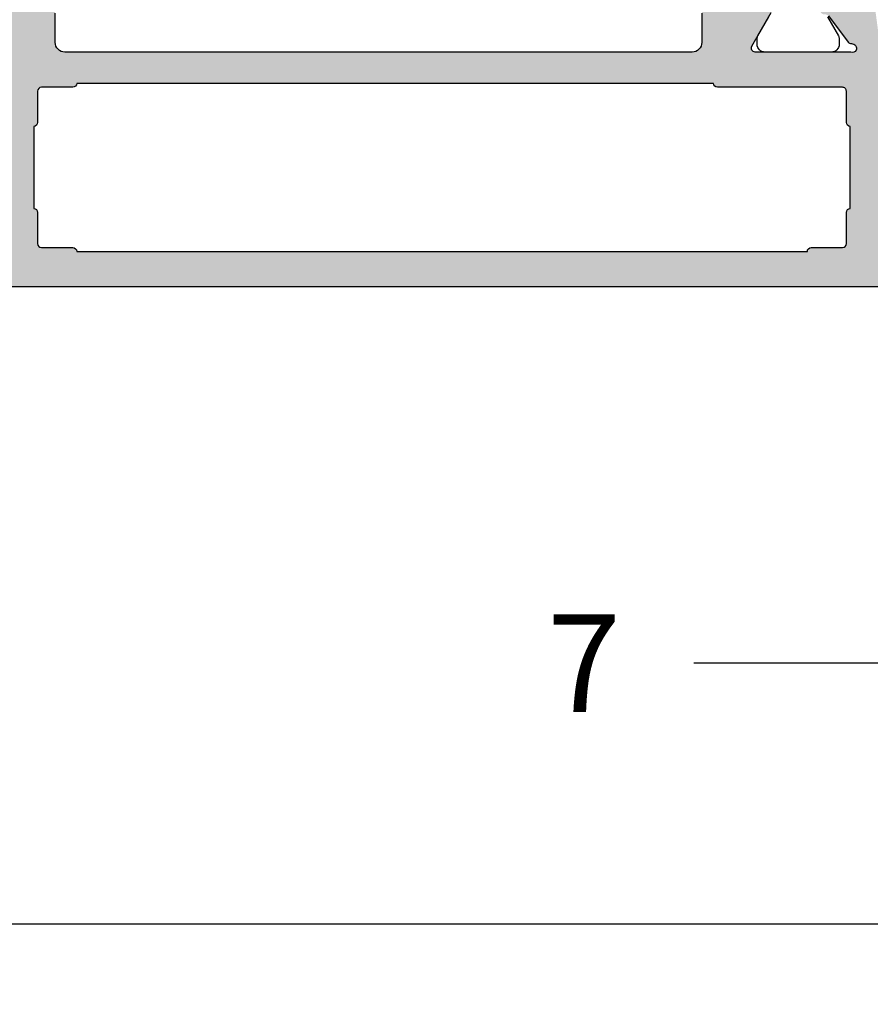
# Model space of a CAD drawing. Units: millimetres. Extents: x -286258 to 23356, y -306866 to 120414.
# Drawn here: x 13316 to 13360, y 6256 to 6306 of the extents above; entities that cross this region are included whole.
import ezdxf

# ---------------------------------------------------------------- set-up
doc = ezdxf.new("R2010")
doc.units = ezdxf.units.MM
for name, color, linetype in [('AL_CONT', 50, 'Continuous'), ('BEM', 7, 'Continuous'), ('DIM_2', 253, 'Continuous'), ('PL_CONT', 210, 'Continuous')]:
    doc.layers.add(name, color=color, linetype=linetype)
doc.styles.add('TEXT', font='arial.ttf')
doc.dimstyles.new('TSG_1_2', dxfattribs={"dimscale": 0, "dimtxt": 2.5, "dimasz": 2.5, "dimexe": 1, "dimexo": 2, "dimgap": 2, "dimtad": 0, "dimdec": 1, "dimlfac": -1, "dimzin": 9, "dimdsep": 46, "dimtxsty": 'TEXT', "dimcen": -1, "dimclrd": 7, "dimclre": 7, "dimclrt": 4, "dimadec": 0, "dimazin": 0, "dimtfac": 0.7, "dimtdec": 1, "dimtmove": 0, "dimatfit": 2, "dimfxl": 1, "dimtolj": 1, "dimtzin": 9, "dimarcsym": 0})

# ---------------------------------------------------------------- blocks, each defined once
blk = doc.blocks.new('*D729')
at = {"layer": 'BEM', "color": 7, "lineweight": -2, "transparency": 16777216}
for p, q in [((13365.34550411449, 6340.149510713223), (13365.34550411449, 6271.204778242488)), ((13372.34550411449, 6297.474913713211), (13372.34550411449, 6271.204778242488)), ((13360.34550411341, 6273.204778242923), (13350.73090656699, 6273.204778242923)), ((13372.34550411449, 6273.204778242923), (13365.34550411449, 6273.204778242923)), ((13377.34550411558, 6273.204778242923), (13382.34550411667, 6273.204778242923))]:
    blk.add_line(p, q, dxfattribs=at)
at = {"layer": 'BEM', "color": 7, "transparency": 16777216}
for points in [[(13360.34550411341, 6274.038111576437), (13360.34550411341, 6272.371444909409), (13365.34550411449, 6273.204778242923)], [(13377.34550411558, 6274.038111576437), (13377.34550411558, 6272.371444909409), (13372.34550411449, 6273.204778242923)]]:
    blk.add_solid(points, dxfattribs=at)
at = {"layer": 'DEFPOINTS', "color": 0, "transparency": 16777216}
for p in [(13365.34550411449, 6344.149510714092), (13372.34550411449, 6301.47491371408), (13372.34550411449, 6273.204778242923)]:
    blk.add_point(p, dxfattribs=at)
at = {"layer": 'BEM', "color": 4, "transparency": 16777216, "insert": (13345.11255731611, 6273.204778242923), "char_height": 5.00000000108625, "attachment_point": 5, "style": 'TEXT'}
blk.add_mtext('\\A1;7', dxfattribs=at)
blk = doc.blocks.new('*D731')
at = {"layer": 'BEM', "color": 7, "lineweight": -2, "transparency": 16777216}
for p, q in [((13294.5455041145, 6348.474913707857), (13294.5455041145, 6245.162629949231)), ((13558.3455041145, 6348.474913707857), (13558.3455041145, 6245.162629949231)), ((13299.54550412229, 6247.16262995235), (13392.69107022831, 6247.16262995235)), ((13553.3455041067, 6247.16262995235), (13460.19993800069, 6247.16262995235))]:
    blk.add_line(p, q, dxfattribs=at)
at = {"layer": 'BEM', "color": 7, "transparency": 16777216}
for points in [[(13299.54550412229, 6247.995963286982), (13299.54550412229, 6246.329296617717), (13294.5455041145, 6247.16262995235)], [(13553.3455041067, 6247.995963286982), (13553.3455041067, 6246.329296617717), (13558.3455041145, 6247.16262995235)]]:
    blk.add_solid(points, dxfattribs=at)
at = {"layer": 'DEFPOINTS', "color": 0, "transparency": 16777216}
for p in [(13294.5455041145, 6352.474913714094), (13558.3455041145, 6352.474913714094), (13558.3455041145, 6247.16262995235)]:
    blk.add_point(p, dxfattribs=at)
at = {"layer": 'BEM', "color": 4, "transparency": 16777216, "insert": (13426.4455041145, 6247.16262995235), "char_height": 5.000000007796093, "attachment_point": 5, "style": 'TEXT'}
blk.add_mtext('\\A1;RF = RA - 2х50 -18', dxfattribs=at)
blk = doc.blocks.new('*D732')
at = {"layer": 'BEM', "color": 7, "lineweight": -2, "transparency": 16777216}
for p, q in [((13235.5455041145, 6288.674913707854), (13235.5455041145, 6231.864254091908)), ((13617.5455041145, 6288.674913707854), (13617.5455041145, 6231.864254091908)), ((13240.54550412229, 6233.864254095027), (13417.96330764818, 6233.864254095027)), ((13612.5455041067, 6233.864254095027), (13435.12770058081, 6233.864254095027))]:
    blk.add_line(p, q, dxfattribs=at)
at = {"layer": 'BEM', "color": 7, "transparency": 16777216}
for points in [[(13240.54550412229, 6234.69758742966), (13240.54550412229, 6233.030920760394), (13235.5455041145, 6233.864254095027)], [(13612.5455041067, 6234.69758742966), (13612.5455041067, 6233.030920760394), (13617.5455041145, 6233.864254095027)]]:
    blk.add_solid(points, dxfattribs=at)
at = {"layer": 'DEFPOINTS', "color": 0, "transparency": 16777216}
for p in [(13235.5455041145, 6292.674913714091), (13617.5455041145, 6292.674913714091), (13617.5455041145, 6233.864254095027)]:
    blk.add_point(p, dxfattribs=at)
at = {"layer": 'BEM', "color": 4, "transparency": 16777216, "insert": (13426.5455041145, 6233.864254095027), "char_height": 5.000000007796093, "attachment_point": 5, "style": 'TEXT'}
blk.add_mtext('\\A1;RA', dxfattribs=at)
blk = doc.blocks.new('*D749')
at = {"layer": 'BEM', "color": 7, "lineweight": -2, "transparency": 16777216}
for p, q in [((13310.5455041145, 6288.674913707854), (13310.5455041145, 6257.86852656159)), ((13542.34550411449, 6288.674913707854), (13542.34550411449, 6257.86852656159)), ((13315.54550412229, 6259.868526564708), (13368.65628165058, 6259.868526564708)), ((13537.3455041067, 6259.868526564708), (13484.23472657841, 6259.868526564708))]:
    blk.add_line(p, q, dxfattribs=at)
at = {"layer": 'BEM', "color": 7, "transparency": 16777216}
for points in [[(13315.54550412229, 6260.701859899341), (13315.54550412229, 6259.035193230075), (13310.5455041145, 6259.868526564708)], [(13537.3455041067, 6260.701859899341), (13537.3455041067, 6259.035193230075), (13542.34550411449, 6259.868526564708)]]:
    blk.add_solid(points, dxfattribs=at)
at = {"layer": 'DEFPOINTS', "color": 0, "transparency": 16777216}
for p in [(13310.5455041145, 6292.674913714091), (13542.34550411449, 6292.674913714091), (13542.34550411449, 6259.868526564708)]:
    blk.add_point(p, dxfattribs=at)
at = {"layer": 'BEM', "color": 4, "transparency": 16777216, "insert": (13426.4455041145, 6259.868526564708), "char_height": 5.000000007796093, "attachment_point": 5, "style": 'TEXT'}
blk.add_mtext('\\A1;DG = Размер в проходе = RF - 32', dxfattribs=at)
blk = doc.blocks.new('*D750')
at = {"layer": 'BEM', "color": 7, "lineweight": -2, "transparency": 16777216}
for p, q in [((13294.5455041145, 6348.474913707857), (13294.5455041145, 6257.86852656159)), ((13310.5455041145, 6288.674913707854), (13310.5455041145, 6257.86852656159)), ((13289.5455041067, 6259.868526564708), (13284.54550409891, 6259.868526564708)), ((13294.5455041145, 6259.868526564708), (13295.20137040591, 6259.868526564708)), ((13310.5455041145, 6259.868526564708), (13309.88963782308, 6259.868526564708)), ((13315.54550412229, 6259.868526564708), (13320.54550413009, 6259.868526564708))]:
    blk.add_line(p, q, dxfattribs=at)
at = {"layer": 'BEM', "color": 7, "transparency": 16777216}
for points in [[(13289.5455041067, 6260.701859899341), (13289.5455041067, 6259.035193230075), (13294.5455041145, 6259.868526564708)], [(13315.54550412229, 6260.701859899341), (13315.54550412229, 6259.035193230075), (13310.5455041145, 6259.868526564708)]]:
    blk.add_solid(points, dxfattribs=at)
at = {"layer": 'DEFPOINTS', "color": 0, "transparency": 16777216}
for p in [(13294.5455041145, 6352.474913714094), (13310.5455041145, 6292.674913714091), (13294.5455041145, 6259.868526564708)]:
    blk.add_point(p, dxfattribs=at)
at = {"layer": 'BEM', "color": 4, "transparency": 16777216, "insert": (13302.5455041145, 6259.868526564708), "char_height": 5.000000007796093, "attachment_point": 5, "style": 'TEXT'}
blk.add_mtext('\\A1;16', dxfattribs=at)
blk = doc.blocks.new('270283')
at = {"layer": 'DIM_2'}
h = blk.add_hatch(color=256, dxfattribs=at)
edge = h.paths.add_edge_path()
edge.add_arc((16.00213381471609, -27.01395105085663), 0.2352604177393017, 71.99735666448517, 149.2390389710823)
edge.add_arc((16.02989351253602, -26.98619776866319), 0.247857451590158, 158.0689487593503, 273.2762373169628)
edge.add_arc((16.05548855365615, -27.43332324413387), 0.1999999999999987, 36.99904575245529, 93.27623731709929, ccw=False)
edge.add_line((16.21521766026059, -27.31296289973695), (17.22325147879235, -28.65071531368933))
edge.add_arc((17.38298058539687, -28.53035496929279), 0.1999999999998292, 216.9990457523569, 276.9990071194471)
edge.add_arc((17.43172144280518, -28.92737427464075), 0.2000000000000221, -62.0469023451688, 96.99900711953057, ccw=False)
edge.add_line((17.5254711676772, -29.10404059595422), (14.73632451865042, -30.58412875893534))
edge.add_arc((14.64257479377858, -30.40746243762168), 0.2000000000001121, 176.9990350113767, 297.9530976547618, ccw=False)
edge.add_line((14.44284906314671, -30.39699188254517), (14.50413298902528, -29.2280016253312))
edge.add_arc((14.703858719657, -29.23847218040761), 0.1999999999999554, 106.9990350114098, 176.999035011407, ccw=False)
edge.add_line((14.64538759998133, -29.04721024440398), (14.6634055197555, -29.04170194533813))
edge.add_arc((14.60493440007982, -28.85044000933446), 0.1999999999999986, 286.9990350114096, 364.9990350113693)
edge.add_line((14.80417363324931, -28.83301221641522), (14.59997251867293, -27.29999999999939))
edge.add_line((14.59997251867293, -27.29999999999939), (14.59997251867293, -26.8999999999993))
edge.add_line((14.59997251867293, -26.8999999999993), (14.50000000000227, -26.79999999999779))
edge.add_line((14.50000000000227, -26.79999999999779), (14.50000000000125, -22.89997087223992))
edge.add_arc((14.70000000000127, -22.89997087223989), 0.2000000000000171, 90.00000000002439, 180.0000000000081, ccw=False)
edge.add_line((14.70000000000118, -22.69997087223987), (15.90000000000168, -22.69997087223993))
edge.add_arc((15.90000000000171, -22.89997087223995), 0.2000000000000171, 8.185452315956354e-12, 90.00000000000807, ccw=False)
edge.add_line((16.10000000000173, -22.89997087223992), (16.10000000000173, -24.79997087223984))
edge.add_arc((16.30000000000177, -24.79997087223978), 0.2000000000000455, 180.0000000000163, 270)
edge.add_line((16.30000000000177, -24.99997087223983), (20.49999999999989, -24.99997087223994))
edge.add_arc((20.49999999999989, -24.49997087223994), 0.5, 270, 359.9999999999935)
edge.add_line((20.99999999999989, -24.49997087224), (21.00000000000171, -13.58282814859422))
edge.add_arc((21.20000000000107, -13.58282814859279), 0.1999999999993634, 135.0000000004037, 180.0000000004081, ccw=False)
edge.add_line((21.05857864376321, -13.44140679235693), (21.2000000000005, -13.29998543611964))
edge.add_line((21.2000000000005, -13.29998543611964), (21.05857864376333, -13.15856407988235))
edge.add_arc((21.20000000000073, -13.01714272364507), 0.2000000000000498, 179.999999999999, 224.9999999999755, ccw=False)
edge.add_line((21.00000000000068, -13.01714272364507), (21.00000000000102, -2.099999999999909))
edge.add_arc((20.50000000000102, -2.099999999999909), 0.5, 0, 90)
edge.add_line((20.50000000000102, -1.599999999999909), (16.30000000000246, -1.599999999999909))
edge.add_arc((16.30000000000254, -1.799999999999926), 0.2000000000000171, 90.00000000002443, 180.0000000000082)
edge.add_line((16.10000000000252, -1.799999999999955), (16.10000000000252, -3.699999999999932))
edge.add_arc((15.90000000000248, -3.699999999999932), 0.2000000000000455, -90, 0, ccw=False)
edge.add_line((15.90000000000248, -3.899999999999977), (14.70000000000266, -3.899999999999977))
edge.add_arc((14.70000000000266, -3.699999999999932), 0.2000000000000455, 180.0000000000163, 270, ccw=False)
edge.add_line((14.50000000000261, -3.699999999999989), (14.50000000000273, -1.199999999999932))
edge.add_arc((14.30000000000271, -1.19999999999996), 0.2000000000000171, 8.142219984545908e-12, 90.00000000000813)
edge.add_line((14.30000000000268, -0.9999999999999432), (12.20000000000277, -1.000000000000114))
edge.add_arc((12.20000000000277, -0.8000000000000682), 0.2000000000000455, 180.0000000000163, 270, ccw=False)
edge.add_line((12.00000000000273, -0.8000000000001251), (12.00000000000273, 0))
edge.add_arc((12.20000000000269, 8.530929326671671e-14), 0.1999999999999602, 90.00000000000807, 180.0000000000245, ccw=False)
edge.add_line((12.20000000000266, 0.2000000000000455), (20.00000000000102, 0.1999999999998181))
edge.add_arc((20.00000000000102, 1.199999999999818), 1, 270, 359.9999999999968)
edge.add_line((21.00000000000102, 1.199999999999761), (21.00000000000102, 4.399999999992154))
edge.add_arc((20.80000000000106, 4.399999999992239), 0.1999999999999602, 359.9999999999756, 449.9999999999919)
edge.add_line((20.80000000000109, 4.5999999999922), (20.60000000000116, 4.5999999999922))
edge.add_arc((20.60000000000116, 4.999999999992063), 0.3999999999998636, 179.9999999999837, 270, ccw=False)
edge.add_arc((20.60000000000116, 4.999999999992404), 0.3999999999998636, 90, 180.0000000000326, ccw=False)
edge.add_line((20.60000000000116, 5.399999999992268), (21.00000000000139, 5.399999999992097))
edge.add_line((21.00000000000139, 5.399999999992097), (21.00000000000125, 6.700000000000784))
edge.add_line((21.00000000000125, 6.700000000000784), (16.00000000000875, 7.399999999999864))
edge.add_line((16.00000000000875, 7.399999999999864), (5.400000000001342, 7.400000000000105))
edge.add_line((5.400000000001342, 7.400000000000105), (5.400000000001342, 6.900000000000048))
edge.add_arc((5.200000000001349, 6.900000000000038), 0.1999999999999922, -89.99999999999898, 3.0127011996228248e-12, ccw=False)
edge.add_line((5.200000000001353, 6.700000000000045), (4.200000000001296, 6.700000000000045))
edge.add_arc((4.200000000001296, 6.5), 0.2000000000000455, 90, 180)
edge.add_line((4.000000000001251, 6.5), (4.000000000001251, 5.899999999999977))
edge.add_arc((4.500000000001251, 5.899999999999977), 0.5, 180, 270)
edge.add_line((4.500000000001251, 5.399999999999977), (5.200000000001523, 5.399999999999864))
edge.add_arc((5.200000000001495, 5.199999999999562), 0.2000000000003013, 4.0813574742060155e-11, 89.99999999999193, ccw=False)
edge.add_line((5.400000000001796, 5.199999999999704), (5.400000000001342, 4.699999999999818))
edge.add_arc((4.900000000001342, 4.700000000000045), 0.5, 270, 359.99999999997397, ccw=False)
edge.add_line((4.900000000001342, 4.200000000000045), (2.574597000001289, 4.200000000000045))
edge.add_arc((2.574596793277293, 5.200000160127798), 1.000000160127774, 194.4775192553886, 270.0000118444106, ccw=False)
edge.add_arc((1.800000000001306, 5.000000000000097), 0.1999999999999489, 89.99999999999619, 194.4775120000036, ccw=False)
edge.add_line((1.800000000001319, 5.200000000000045), (2.399999892058759, 5.200000000000045))
edge.add_arc((2.399999892058767, 5.400000000000102), 0.2000000000000561, 269.9999999999977, 369.9999999999926)
edge.add_line((2.596961442661268, 5.434729635533472), (2.325608582570567, 6.97364817766703))
edge.add_arc((1.340800829558363, 6.800000000000066), 1.000000000000002, 10.00000000000193, 90.00000000000007)
edge.add_line((1.340800829558361, 7.800000000000068), (-1.340800937498216, 7.800000000000068))
edge.add_arc((-1.340800937498264, 6.800000000000122), 0.9999999999999458, 89.99999999999723, 170.0000000000008)
edge.add_line((-2.325608690510421, 6.97364817766703), (-2.596961550601009, 5.434729635533472))
edge.add_arc((-2.399999999998602, 5.400000000000022), 0.1999999999999764, 169.9999999999801, 269.9999999999969)
edge.add_line((-2.399999999998613, 5.200000000000045), (-1.799999999998704, 5.200000000000045))
edge.add_arc((-1.80000012403289, 5.000000160127945), 0.1999998398721393, -14.477570478434473, 89.99996446679478, ccw=False)
edge.add_arc((-2.574596999998727, 5.20000000000012), 1.000000000000075, 270.00000000000296, 345.522488000002, ccw=False)
edge.add_line((-2.574596999998676, 4.200000000000045), (-3.999999999998636, 4.200000000000045))
edge.add_line((-3.999999999998636, 4.200000000000045), (-3.999999999998636, 9.200000000000053))
edge.add_line((-3.999999999998636, 9.200000000000053), (71.00000000000136, 9.199999999997823))
edge.add_line((71.00000000000136, 9.199999999997823), (71.00000000000136, 6.199999999997829))
edge.add_arc((70.00000000000136, 6.199999999997829), 1, -90, 0, ccw=False)
edge.add_line((70.00000000000136, 5.199999999997829), (69.60000000000139, 5.199999999997829))
edge.add_arc((69.60000000000139, 5.399999999997874), 0.2000000000000455, 180, 270, ccw=False)
edge.add_line((69.40000000000134, 5.399999999997874), (69.40000000000134, 7.09999999999792))
edge.add_arc((68.90000000000134, 7.09999999999792), 0.5, 0, 90)
edge.add_line((68.90000000000134, 7.59999999999792), (67.00000000000136, 7.599999999997863))
edge.add_arc((67.00000000000136, 6.599999999997863), 1, 90, 180)
edge.add_line((66.00000000000136, 6.599999999997863), (66.00000000000125, 0.4828427124723476))
edge.add_arc((65.8000000000012, 0.4828427124723418), 0.2000000000000455, -44.99999999997573, 1.5916157281026244e-12, ccw=False)
edge.add_line((65.9414213562386, 0.34142135623506), (65.80000000000143, 0.1999999999977717))
edge.add_line((65.80000000000143, 0.1999999999977717), (65.94142135623872, 0.05857864376048383))
edge.add_arc((65.80000000000143, -0.08284271247675079), 0.1999999999999318, -1.5290879673557356e-11, 44.9999999999892, ccw=False)
edge.add_line((66.00000000000136, -0.08284271247680425), (66.00000000000136, -6.200000000002092))
edge.add_arc((67.00000000000136, -6.200000000002092), 1, 180, 270)
edge.add_line((67.00000000000136, -7.200000000002092), (68.90000000000134, -7.200000000002092))
edge.add_arc((68.90000000000134, -6.700000000002092), 0.5, 270, 360)
edge.add_line((69.40000000000134, -6.700000000002092), (69.40000000000134, -5.00000000000216))
edge.add_arc((69.60000000000127, -5.00000000000216), 0.1999999999999318, 89.99999999996737, 180, ccw=False)
edge.add_line((69.60000000000139, -4.800000000002228), (70.00000000000136, -4.800000000002228))
edge.add_arc((70.00000000000136, -5.800000000002228), 1, 0, 90, ccw=False)
edge.add_line((71.00000000000136, -5.800000000002228), (71.00000000000136, -9.325403000002325))
edge.add_arc((70.00000000000138, -9.325403000002304), 0.9999999999999858, 284.47751199999743, 359.9999999999988, ccw=False)
edge.add_arc((70.1999998398736, -10.09999987596813), 0.199999839872048, 180.0000355331991, 284.47757047841867, ccw=False)
edge.add_line((70.00000000000159, -10.1000000000023), (70.00000000000136, -9.300000000002228))
edge.add_arc((69.50000000000136, -9.300000000002228), 0.5, 0, 90)
edge.add_line((69.50000000000136, -8.800000000002228), (66.20000002145389, -8.799999646037122))
edge.add_arc((66.20000000000141, -8.999999646037168), 0.2000000000000466, 89.9999938543175, 179.9999999999837)
edge.add_line((66.00000000000136, -8.99999964603711), (66.00000000000136, -26.80000445707299))
edge.add_line((66.00000000000136, -26.80000445707299), (65.89997273196738, -26.8999999999993))
edge.add_line((65.89997273196738, -26.8999999999993), (65.89997273196738, -27.29999999999939))
edge.add_line((65.89997273196738, -27.29999999999939), (65.695771617391, -28.83301221641522))
edge.add_arc((65.89501085056048, -28.85044000933446), 0.1999999999999949, 175.0009649886306, 253.0009649885916)
edge.add_line((65.83653973088481, -29.04170194533813), (65.85455765065898, -29.04721024440398))
edge.add_arc((65.79608653098332, -29.2384721804076), 0.1999999999999453, 3.000964988591079, 73.00096498859159, ccw=False)
edge.add_line((65.99581226161503, -29.2280016253312), (66.0570961874936, -30.39699188254517))
edge.add_arc((65.85737045686173, -30.40746243762168), 0.2000000000001103, -117.95309765476259, 3.000964988623309, ccw=False)
edge.add_line((65.76362073198989, -30.58412875893533), (62.97447408296311, -29.10404059595422))
edge.add_arc((63.06822380783512, -28.92737427464075), 0.2000000000000234, 83.00099288046943, 242.0469023451688, ccw=False)
edge.add_arc((63.11696466524344, -28.53035496929279), 0.1999999999998289, 263.0009928805529, 323.0009542476432)
edge.add_line((63.27669377184796, -28.65071531368933), (64.28472759037972, -27.31296289973695))
edge.add_arc((64.44445669698416, -27.43332324413387), 0.1999999999999991, 86.72376268290071, 143.0009542475447, ccw=False)
edge.add_arc((64.47005173810429, -26.98619776866319), 0.2478574515901551, 266.723762683038, 381.9310512406487)
edge.add_arc((64.49781143592422, -27.01395105085663), 0.235260417739298, 30.76096102891735, 108.0026433355159)
edge.add_arc((64.3632894721237, -26.59999999999997), 0.1999999999994244, 270.0000000011196, 288.0026433366372, ccw=False)
edge.add_line((64.3632894721276, -26.79999999999939), (59.53394732818739, -26.79999999999939))
edge.add_arc((59.53394732818739, -26.99999999999936), 0.1999999999999744, 90, 209.9999999999973)
edge.add_line((59.36074224743052, -27.09999999999934), (60.35428770679695, -28.82087121525137))
edge.add_arc((60.52749278755398, -28.72087121525148), 0.2000000000000661, 209.9999999999519, 251.4096221092351)
edge.add_arc((60.3999727319718, -29.09999999999935), 0.2000000000000347, -89.99999999999602, 71.40962210929229, ccw=False)
edge.add_line((60.39997273197181, -29.29999999999939), (57.29997273197182, -29.29999999999939))
edge.add_arc((57.29997273197182, -28.79999999999939), 0.5, 180, 270, ccw=False)
edge.add_line((56.79997273197182, -28.79999999999939), (56.79997273197182, -27.29999999999933))
edge.add_arc((56.29997273197181, -27.29999999999933), 0.5000000000000071, 0, 90.0000000000016)
edge.add_line((56.2999727319718, -26.79999999999933), (24.19997251866852, -26.79999999999933))
edge.add_arc((24.19997251866849, -27.29999999999933), 0.5, 89.99999999999714, 180)
edge.add_line((23.69997251866849, -27.29999999999933), (23.69997251866849, -28.79999999999939))
edge.add_arc((23.19997251866849, -28.79999999999939), 0.5, -90, 0, ccw=False)
edge.add_line((23.19997251866849, -29.29999999999939), (20.09997251866849, -29.29999999999939))
edge.add_arc((20.09997251866851, -29.09999999999935), 0.2000000000000313, 108.590377890708, 269.9999999999959, ccw=False)
edge.add_arc((19.97245246308633, -28.72087121525148), 0.2000000000000678, 288.5903778907646, 330.0000000000481)
edge.add_line((20.14565754384336, -28.82087121525137), (21.13920300320979, -27.09999999999934))
edge.add_arc((20.96599792245291, -26.99999999999936), 0.1999999999999769, 330.0000000000028, 450)
edge.add_line((20.96599792245291, -26.79999999999938), (16.1366557785127, -26.79999999999939))
edge.add_arc((16.13665577851661, -26.59999999999997), 0.1999999999994202, 251.9973566633634, 269.99999999888144, ccw=False)
edge = h.paths.add_edge_path()
edge.add_line((89.67436393610157, -58.57364817766805), (89.40301107601098, -57.03472963553443))
edge.add_arc((89.59997262661338, -57.00000000000107), 0.1999999999999514, 90, 189.9999999999968, ccw=False)
edge.add_line((89.59997262661338, -56.80000000000112), (90.19997251867082, -56.80000000000106))
edge.add_arc((90.19997251867082, -56.60000000000109), 0.1999999999999744, 270, 374.4775120000113)
edge.add_arc((89.42537572539486, -56.80000016012882), 1.000000160127776, 14.47751925539198, 90.00001184441143)
edge.add_line((89.42537551867085, -55.80000000000106), (87.0999725186708, -55.80000000000106))
edge.add_arc((87.0999725186708, -56.30000000000106), 0.5, 90, 179.9999999999739)
edge.add_line((86.5999725186708, -56.30000000000084), (86.59997251867034, -56.80000000000072))
edge.add_arc((86.79997251867056, -56.80000000000067), 0.200000000000216, 180.0000000000163, 269.9999999999837)
edge.add_line((86.7999725186705, -57.00000000000088), (87.49997251867077, -57.00000000000099))
edge.add_arc((87.49997251867077, -57.50000000000099), 0.5, 0, 90, ccw=False)
edge.add_line((87.99997251867077, -57.50000000000099), (87.99997251867077, -58.60000000000102))
edge.add_arc((87.79997251867077, -58.60000000000106), 0.2000000000000028, -89.9999999999797, 1.2221335055073723e-11, ccw=False)
edge.add_line((87.79997251867084, -58.80000000000106), (86.5999725186708, -58.80000000000106))
edge.add_line((86.5999725186708, -58.80000000000106), (86.5999725186708, -59.00000000000111))
edge.add_line((86.5999725186708, -59.00000000000111), (70.99997251867089, -59.00000000000111))
edge.add_line((70.99997251867089, -59.00000000000111), (65.99997251867089, -58.30000000000101))
edge.add_line((65.99997251867089, -58.30000000000101), (65.99997251867077, -57.00000000000094))
edge.add_line((65.99997251867077, -57.00000000000094), (66.39997251867075, -57.00000000000117))
edge.add_arc((66.39997251867075, -56.6000000000013), 0.3999999999998636, 270, 360.0000000000326)
edge.add_arc((66.39997251867075, -56.60000000000096), 0.3999999999998636, 359.9999999999837, 450)
edge.add_line((66.39997251867075, -56.2000000000011), (66.19997251867082, -56.2000000000011))
edge.add_arc((66.19997251867083, -56.00000000000104), 0.2000000000000597, 180.0000000000041, 269.9999999999959, ccw=False)
edge.add_line((65.99997251867077, -56.00000000000105), (65.99997251866895, -50.92569393510357))
edge.add_arc((66.49997251866799, -50.92569393510215), 0.4999999999990337, 113.8405338758138, 180.0000000001628, ccw=False)
edge.add_line((66.29787627708961, -50.46835695962463), (69.29787627708973, -49.14266330868483))
edge.add_arc((69.49997251866719, -49.60000028416384), 0.5000000000000249, 8.185452315956354e-12, 113.84053387564941, ccw=False)
edge.add_line((69.99997251866722, -49.60000028416377), (69.99997251866733, -50.40000028416395))
edge.add_arc((70.19997235853941, -50.40000016012979), 0.1999998398721162, 180.0000355331976, 284.4775704784349)
edge.add_arc((69.99997251866726, -49.62540328416404), 0.999999999999955, 284.4775119999979, 360.0000000000037)
edge.add_line((70.99997251866722, -49.62540328416398), (70.99997251866722, -48.10000042360465))
edge.add_arc((70.7999725186672, -48.10000042360463), 0.2000000000000171, 359.9999999999918, 449.9999999999919)
edge.add_line((70.79997251866723, -47.90000042360461), (69.2466491871838, -47.90000042360461))
edge.add_arc((69.2466491871839, -48.40000042360461), 0.5, 90.00000000001138, 113.8405338756631)
edge.add_line((69.04455294560634, -47.94266344812567), (66.60206897354487, -49.02199194622025))
edge.add_arc((66.39997273196741, -48.56465497074127), 0.4999999999999925, 179.9999999999992, 293.8405338756511, ccw=False)
edge.add_line((65.89997273196741, -48.56465497074127), (65.89997273196741, -48.30000000000211))
edge.add_line((65.89997273196741, -48.30000000000211), (65.69577161739102, -46.76698778358628))
edge.add_arc((65.8950108505605, -46.74955999066704), 0.1999999999999949, 106.99903501140821, 184.9990350113694, ccw=False)
edge.add_line((65.83653973088482, -46.55829805466337), (65.85455765065899, -46.55278975559752))
edge.add_arc((65.79608653098333, -46.3615278195939), 0.1999999999999453, 286.9990350114084, 356.9990350114089)
edge.add_line((65.99581226161504, -46.3719983746703), (66.05709618749364, -45.20300811745633))
edge.add_arc((65.85737045686176, -45.19253756237983), 0.2000000000001242, 356.999035011379, 477.9530976547649)
edge.add_line((65.7636207319899, -45.01587124106616), (62.97447408296313, -46.49595940404728))
edge.add_arc((63.06822380783515, -46.67262572536075), 0.2000000000000267, 117.9530976548329, 276.9990071195326)
edge.add_arc((63.11696466524347, -47.06964503070871), 0.1999999999998289, 36.99904575235678, 96.99900711944713, ccw=False)
edge.add_line((63.27669377184799, -46.94928468631217), (64.28472759037976, -48.28703710026455))
edge.add_arc((64.4444566969842, -48.16667675586763), 0.1999999999999991, 216.9990457524553, 273.2762373170993)
edge.add_arc((64.47005173810433, -48.61380223133831), 0.2478574515901551, -21.931051240649424, 93.27623731696201, ccw=False)
edge.add_arc((64.49781143592426, -48.58604894914487), 0.2352604177392998, 251.9973566644844, 329.2390389710819, ccw=False)
edge.add_arc((64.36328947212374, -49.00000000000158), 0.1999999999994616, 71.99735666336623, 89.99999999888452)
edge.add_line((64.36328947212763, -48.80000000000211), (59.53394732818734, -48.80000000000118))
edge.add_arc((59.53394732818732, -48.6000000000012), 0.1999999999999744, 150.0000000000038, 270.00000000000614, ccw=False)
edge.add_line((59.36074224743044, -48.50000000000122), (60.35428770679687, -46.77912878474919))
edge.add_arc((60.52749278755385, -46.87912878474916), 0.2000000000000683, 108.59037789074301, 150.0000000000226, ccw=False)
edge.add_arc((60.39997273197173, -46.50000000000121), 0.2000000000000863, 288.590377890707, 450)
edge.add_line((60.39997273197173, -46.30000000000111), (57.29997273197174, -46.30000000000112))
edge.add_arc((57.29997273197174, -46.80000000000112), 0.5, 90, 180)
edge.add_line((56.79997273197174, -46.80000000000112), (56.79997273197176, -48.30000000000112))
edge.add_arc((56.29997273197179, -48.30000000000113), 0.4999999999999716, -90, 7.958078640513122e-13, ccw=False)
edge.add_line((56.29997273197179, -48.8000000000011), (24.19997251866852, -48.80000000000217))
edge.add_arc((24.19997251866849, -48.30000000000217), 0.5, 180, 270.00000000000284, ccw=False)
edge.add_line((23.69997251866849, -48.30000000000217), (23.69997251866849, -46.80000000000211))
edge.add_arc((23.19997251866849, -46.80000000000211), 0.5, 0, 90)
edge.add_line((23.19997251866849, -46.30000000000211), (20.09997251866849, -46.30000000000211))
edge.add_arc((20.09997251866851, -46.50000000000215), 0.2000000000000313, 90.00000000000408, 251.4096221092923)
edge.add_arc((19.97245246308633, -46.87912878475002), 0.2000000000000633, 29.999999999952422, 71.40962210923601, ccw=False)
edge.add_line((20.14565754384336, -46.77912878475013), (21.13920300320979, -48.50000000000216))
edge.add_arc((20.96599792245291, -48.60000000000214), 0.1999999999999769, -90, 29.999999999997215, ccw=False)
edge.add_line((20.96599792245291, -48.80000000000211), (16.1366557785127, -48.80000000000211))
edge.add_arc((16.13665577851661, -49.00000000000153), 0.1999999999994202, 90.00000000111855, 108.0026433366366)
edge.add_arc((16.00213381471609, -48.58604894914487), 0.2352604177393017, 210.7609610289177, 288.0026433355148, ccw=False)
edge.add_arc((16.02989351253602, -48.61380223133831), 0.247857451590158, 86.7237626830372, 201.9310512406497, ccw=False)
edge.add_arc((16.05548855365615, -48.16667675586763), 0.1999999999999987, 266.7237626829007, 323.0009542475447)
edge.add_line((16.21521766026059, -48.28703710026455), (17.22325147879235, -46.94928468631217))
edge.add_arc((17.38298058539687, -47.06964503070871), 0.1999999999998292, 83.00099288055287, 143.0009542476431, ccw=False)
edge.add_arc((17.43172144280518, -46.67262572536075), 0.2000000000000221, 263.0009928804694, 422.0469023451688)
edge.add_line((17.5254711676772, -46.49595940404728), (14.73632451865042, -45.01587124106616))
edge.add_arc((14.64257479377858, -45.19253756237982), 0.2000000000001121, 62.0469023452382, 183.0009649886233)
edge.add_line((14.44284906314671, -45.20300811745633), (14.50413298902528, -46.3719983746703))
edge.add_arc((14.703858719657, -46.3615278195939), 0.1999999999999554, 183.000964988593, 253.0009649885902)
edge.add_line((14.64538759998133, -46.55278975559752), (14.6634055197555, -46.55829805466337))
edge.add_arc((14.60493440007982, -46.74955999066704), 0.1999999999999986, -4.999035011369301, 73.0009649885904, ccw=False)
edge.add_line((14.8041736332493, -46.76698778358628), (14.59997251867293, -48.30000000000211))
edge.add_line((14.59997251867293, -48.30000000000211), (14.59997251867293, -48.70000000000221))
edge.add_line((14.59997251867293, -48.70000000000221), (14.49997251866388, -48.80000000001123))
edge.add_line((14.49997251866388, -48.80000000001123), (14.4999725186718, -50.10000000000207))
edge.add_arc((13.9999725186718, -50.10000000000207), 0.5, -90, 0, ccw=False)
edge.add_line((13.9999725186718, -50.60000000000207), (12.19997251867218, -50.60000000000207))
edge.add_arc((12.19997251867218, -50.80000000000206), 0.1999999999999886, 90, 180)
edge.add_line((11.99997251867219, -50.80000000000206), (11.99997251867219, -51.80000000000199))
edge.add_line((11.99997251867219, -51.80000000000199), (19.99997251867083, -51.80000000000211))
edge.add_arc((19.99997251867083, -52.80000000000211), 1, 0, 90, ccw=False)
edge.add_line((20.99997251867083, -52.80000000000211), (20.99997251867071, -60.80000000000188))
edge.add_line((20.99997251867071, -60.80000000000188), (95.99997251867077, -60.80000000000106))
edge.add_line((95.99997251867077, -60.80000000000106), (95.99997251867077, -55.80000000000107))
edge.add_line((95.99997251867077, -55.80000000000107), (94.57456951867081, -55.80000000000106))
edge.add_arc((94.57456951867084, -56.80000000000112), 1.000000000000057, 90.0000000000016, 165.5224879999995)
edge.add_arc((93.79997264270509, -56.60000016012891), 0.1999998398721983, 165.5224295215672, 269.999964466778)
edge.add_line((93.79997251867084, -56.80000000000108), (94.39997251867075, -56.80000000000106))
edge.add_arc((94.39997251867072, -57.00000000000105), 0.1999999999999886, -10.000000000015518, 89.99999999999193, ccw=False)
edge.add_line((94.59693406927315, -57.03472963553449), (94.32558120918256, -58.57364817766805))
edge.add_arc((93.3407734561703, -58.40000000000102), 1.00000000000007, 269.99999999999676, 349.9999999999951, ccw=False)
edge.add_line((93.34077345617024, -59.40000000000109), (90.65917168911378, -59.40000000000109))
edge.add_arc((90.65917168911378, -58.40000000000109), 1, 190.0000000000018, 270, ccw=False)
edge = h.paths.add_edge_path(flags=16)
edge.add_line((22.79997251867073, -56.99999999999994), (22.79997251867073, -58.60000000000059))
edge.add_arc((22.99997251867046, -58.60000000000022), 0.1999999999997293, 180.0000000001058, 270.0000000000906)
edge.add_line((22.99997251867077, -58.79999999999995), (24.59997251867097, -58.79999999999984))
edge.add_arc((24.59997251867098, -58.99999999999987), 0.2000000000000313, -3.979039320256561e-12, 90.00000000000313, ccw=False)
edge.add_line((24.79997251867101, -58.99999999999989), (62.19997251867071, -58.99999999999991))
edge.add_arc((62.39997251867074, -58.9999999999999), 0.2000000000000313, 89.99999999999591, 180.0000000000041, ccw=False)
edge.add_line((62.39997251867075, -58.79999999999987), (63.99997251867089, -58.79999999999998))
edge.add_arc((63.99997251867086, -58.59999999999991), 0.2000000000000739, 270.0000000000081, 359.9999999999918)
edge.add_line((64.19997251867093, -58.59999999999994), (64.19997251867093, -56.99999999999997))
edge.add_arc((64.39997251867088, -56.99999999999993), 0.199999999999946, 90.00000000000409, 180.0000000000122, ccw=False)
edge.add_line((64.39997251867086, -56.79999999999998), (64.39997251867075, -52.60000000000187))
edge.add_arc((64.39997251867092, -52.40000000000188), 0.1999999999999886, 179.9999999999837, 269.9999999999511, ccw=False)
edge.add_line((64.19997251867093, -52.40000000000182), (64.19997251867093, -50.80000000000186))
edge.add_arc((63.99997251867093, -50.80000000000187), 0.2000000000000028, 4.071109992273244e-12, 90.00000000001222)
edge.add_line((63.99997251867089, -50.60000000000187), (57.5999725186708, -50.60000000000164))
edge.add_arc((57.5999725186709, -50.40000000000161), 0.2000000000000313, 179.9999999999797, 269.99999999997146, ccw=False)
edge.add_line((57.39997251867086, -50.40000000000154), (24.79997251867101, -50.40000000000214))
edge.add_arc((24.59997251867101, -50.40000000000212), 0.2000000000000028, 269.9999999999878, 359.9999999999959, ccw=False)
edge.add_line((24.59997251867097, -50.60000000000213), (22.99997251867077, -50.60000000000207))
edge.add_arc((22.99997251867083, -50.80000000000211), 0.2000000000000455, 90.00000000001629, 180)
edge.add_line((22.79997251867078, -50.80000000000211), (22.79997251867078, -52.4000000000018))
edge.add_arc((22.59997251867079, -52.40000000000179), 0.1999999999999957, 270.0000000000346, 359.99999999999795, ccw=False)
edge.add_line((22.59997251867091, -52.60000000000178), (22.5999725186708, -56.79999999999995))
edge.add_arc((22.59997251867079, -56.9999999999999), 0.199999999999946, -1.2221335055073723e-11, 89.99999999999687, ccw=False)
edge = h.paths.add_edge_path(flags=16)
edge.add_line((22.60000000000139, -15.29998543611964), (22.60000000000173, -22.99997087224045))
edge.add_arc((22.6000000000017, -23.19997087224053), 0.2000000000000739, 2.4385826691286638e-11, 89.99999999999193, ccw=False)
edge.add_line((22.80000000000177, -23.19997087224044), (22.80000000000177, -24.79997087223984))
edge.add_arc((23.00000000000204, -24.79997087224018), 0.2000000000002693, 179.9999999999013, 269.9999999999033)
edge.add_line((23.00000000000171, -24.99997087224045), (24.60000000000139, -24.99997087224068))
edge.add_arc((24.60000000000139, -25.19997087224073), 0.2000000000000455, 0, 90, ccw=False)
edge.add_line((24.80000000000143, -25.19997087224073), (57.40000000000134, -25.19997087224073))
edge.add_arc((57.60000000000139, -25.19997087224073), 0.2000000000000455, 90, 180, ccw=False)
edge.add_line((57.60000000000139, -24.99997087224068), (64.00000000000136, -24.99997087224045))
edge.add_arc((64.00000000000136, -24.79997087224041), 0.2000000000000455, 270, 360)
edge.add_line((64.20000000000141, -24.79997087224041), (64.20000000000141, -23.19997087224044))
edge.add_arc((64.40000000000137, -23.19997087224041), 0.1999999999999602, 90.0000000000407, 180.0000000000081, ccw=False)
edge.add_line((64.40000000000123, -22.99997087224045), (64.40000000000134, -1.800000000002228))
edge.add_arc((64.4000000000014, -1.60000000000224), 0.1999999999999886, 179.9999999999837, 269.99999999998374, ccw=False)
edge.add_line((64.20000000000141, -1.600000000002183), (64.20000000000141, 1.99999999999784))
edge.add_arc((64.40000000000134, 1.999999999997847), 0.1999999999999318, 90.00000000003263, 180.000000000002, ccw=False)
edge.add_line((64.40000000000123, 2.199999999997772), (64.40000000000146, 5.199999999997885))
edge.add_arc((64.40000000000146, 5.399999999997926), 0.2000000000000401, 179.9999999999985, 270, ccw=False)
edge.add_line((64.20000000000141, 5.399999999997931), (64.20000000000141, 6.99999999999784))
edge.add_arc((64.00000000000139, 6.999999999997868), 0.2000000000000171, 359.9999999999918, 449.9999999999756)
edge.add_line((64.00000000000148, 7.199999999997885), (62.40000000000123, 7.199999999997829))
edge.add_arc((62.40000000000119, 7.399999999997839), 0.2000000000000099, 180.0000000000061, 270.0000000000102, ccw=False)
edge.add_line((62.20000000000118, 7.399999999997817), (56.60000000000116, 7.399999999997988))
edge.add_arc((56.40000000000121, 7.399999999997952), 0.1999999999999531, -89.99999999999392, 1.0174971976084635e-11, ccw=False)
edge.add_line((56.40000000000123, 7.199999999997999), (51.80000000000121, 7.199999999997999))
edge.add_arc((51.80000000000117, 7.399999999998009), 0.2000000000000099, 180.0000000000061, 270.0000000000102, ccw=False)
edge.add_line((51.60000000000116, 7.399999999997988), (46.00000000000114, 7.399999999998158))
edge.add_arc((45.80000000000118, 7.399999999998123), 0.1999999999999531, -89.99999999999392, 1.0174971976084635e-11, ccw=False)
edge.add_line((45.80000000000121, 7.19999999999817), (41.20000000000141, 7.199999999997544))
edge.add_arc((41.2000000000014, 7.399999999997585), 0.2000000000000401, 179.9999999999985, 270.00000000000205, ccw=False)
edge.add_line((41.00000000000136, 7.39999999999759), (35.40000000000134, 7.399999999997704))
edge.add_arc((35.20000000000139, 7.399999999997668), 0.1999999999999531, -89.99999999999392, 1.0174971976084635e-11, ccw=False)
edge.add_line((35.20000000000141, 7.199999999997715), (30.60000000000139, 7.199999999997715))
edge.add_arc((30.60000000000138, 7.399999999997753), 0.2000000000000384, 179.999999999998, 270.00000000000205, ccw=False)
edge.add_line((30.40000000000134, 7.39999999999776), (24.80000000000143, 7.399999999997817))
edge.add_arc((24.60000000000142, 7.399999999997839), 0.2000000000000099, 269.9999999999898, 359.9999999999939, ccw=False)
edge.add_line((24.60000000000139, 7.199999999997829), (23.00000000000171, 7.199999999997885))
edge.add_arc((23.00000000000173, 6.999999999997812), 0.2000000000000739, 90.00000000000813, 179.9999999999919)
edge.add_line((22.80000000000166, 6.99999999999784), (22.80000000000166, 5.399999999997931))
edge.add_arc((22.60000000000168, 5.399999999997868), 0.1999999999999815, -89.99999999998568, 1.807620719773695e-11, ccw=False)
edge.add_line((22.60000000000173, 5.199999999997885), (22.60000000000139, -11.29998543611964))
edge.add_arc((22.60000000000144, -11.49998543611963), 0.1999999999999886, 1.63140612130519e-11, 90.00000000001631, ccw=False)
edge.add_line((22.80000000000143, -11.49998543611957), (22.80000000000143, -15.09998543611971))
edge.add_arc((22.60000000000145, -15.09998543611966), 0.1999999999999851, 269.9999999999827, 359.9999999999847, ccw=False)
at = {"layer": 'AL_CONT'}
for points in [[(63.27669377184799, -46.94928468631217), (64.28472759037976, -48.28703710026455, 0.250613053787153), (64.45588669151923, -48.36634987680515, -0.5497960668733188), (64.69997273196739, -48.70637465104198, -0.3503992102766832), (64.42510164631747, -48.80979154824081, 0.07871331200158874), (64.36328947212763, -48.80000000000211), (59.53394732818734, -48.80000000000118, -0.5773502691896393), (59.36074224743044, -48.50000000000122), (60.35428770679687, -46.77912878474919, -0.1826758136816385)], [(56.79997273197174, -46.80000000000112), (56.79997273197176, -48.30000000000112, -0.4142135623730992), (56.29997273197179, -48.8000000000011), (24.19997251866852, -48.80000000000217, -0.4142135623731096), (23.69997251866849, -48.30000000000217), (23.69997251866849, -46.80000000000211, 0.414213562373095)], [(14.8041736332493, -46.76698778358628), (14.59997251867293, -48.30000000000211), (14.59997251867293, -48.70000000000221), (14.49997251866388, -48.80000000001123), (14.4999725186718, -50.10000000000207, -0.414213562373095), (13.9999725186718, -50.60000000000207), (12.19997251867218, -50.60000000000207, 0.414213562373095), (11.99997251867219, -50.80000000000206), (11.99997251867219, -51.80000000000199), (19.99997251867083, -51.80000000000211, -0.414213562373095), (20.99997251867083, -52.80000000000211), (20.99997251867071, -60.80000000000188), (95.99997251867077, -60.80000000000106)]]:
    blk.add_lwpolyline(points, format="xyb", dxfattribs=at)
blk.add_lwpolyline([(22.79997251867073, -56.99999999999994), (22.79997251867073, -58.60000000000059, 0.4142135623730195), (22.99997251867077, -58.79999999999995), (24.59997251867097, -58.79999999999984, -0.4142135623731263), (24.79997251867101, -58.99999999999989), (62.19997251867071, -58.99999999999991, -0.4142135623731314), (62.39997251867075, -58.79999999999987), (63.99997251867089, -58.79999999999998, 0.4142135623730118), (64.19997251867093, -58.59999999999994), (64.19997251867093, -56.99999999999997, -0.414213562373147), (64.39997251867086, -56.79999999999998), (64.39997251867075, -52.60000000000187, -0.4142135623729286), (64.19997251867093, -52.40000000000182), (64.19997251867093, -50.80000000000186, 0.4142135623731314), (63.99997251867089, -50.60000000000187), (57.5999725186708, -50.60000000000164, -0.4142135623730638), (57.39997251867086, -50.40000000000154), (24.79997251867101, -50.40000000000214, -0.4142135623731341), (24.59997251867097, -50.60000000000213), (22.99997251867077, -50.60000000000207, 0.4142135623730118), (22.79997251867078, -50.80000000000211), (22.79997251867078, -52.4000000000018, -0.4142135623729025), (22.59997251867091, -52.60000000000178), (22.5999725186708, -56.79999999999995, -0.4142135623731497)], format="xyb", close=True, dxfattribs=at)
at = {"layer": 'PL_CONT'}
blk.add_lwpolyline([(63.23505802808356, -47.00000000000131), (63.7907204607861, -47.96243556529948, -0.1316524975874482), (63.83091283965084, -48.11243556529934), (63.83091283965084, -48.40000000000118, -0.414213562373095), (63.43091283965097, -48.80000000000127), (60.03091283965088, -48.80000000000127, -0.414213562373095), (59.63091283965079, -48.40000000000118), (59.63091283965079, -48.11243556529934, -0.1316524975873984), (59.67110521851575, -47.96243556529925), (60.22676765121807, -47.00000000000131)], format="xyb", dxfattribs=at)

msp = doc.modelspace()

# ---------------------------------------------------------------- block references
msp.add_blockref('270283', (13294.34550411449, 6353.274913714095))

# ---------------------------------------------------------------- dimensions: what is measured, and where the dimension line sits
at = {"layer": 'BEM'}
for base, p1, p2, override, picture, middle in [((13294.5455041145, 6259.868526564708), (13310.5455041145, 6292.674913714091), (13294.5455041145, 6352.474913714094), {"dimscale": 2.000000003118437}, '*D750', (13302.5455041145, 6259.868526564708)), ((13372.34550411449, 6273.204778242923), (13365.34550411449, 6344.149510714092), (13372.34550411449, 6301.47491371408), {"dimscale": 2.0000000004345}, '*D729', (13345.11255731611, 6273.204778242923))]:
    dim = msp.add_linear_dim(base=base, p1=p1, p2=p2, dimstyle='TSG_1_2', override=override, dxfattribs=at)
    dim.commit()
    dim.dimension.update_dxf_attribs({"geometry": picture, "text_midpoint": middle, "dimtype": 160})
for base, p1, p2, text, picture, middle in [((13558.3455041145, 6247.16262995235), (13294.5455041145, 6352.474913714094), (13558.3455041145, 6352.474913714094), 'RF = RA - 2х50 -18', '*D731', (13426.4455041145, 6247.16262995235)), ((13542.34550411449, 6259.868526564708), (13310.5455041145, 6292.674913714091), (13542.34550411449, 6292.674913714091), 'DG = Размер в проходе = RF - 32', '*D749', (13426.4455041145, 6259.868526564708)), ((13617.5455041145, 6233.864254095027), (13235.5455041145, 6292.674913714091), (13617.5455041145, 6292.674913714091), 'RA', '*D732', (13426.5455041145, 6233.864254095027))]:
    dim = msp.add_linear_dim(base=base, p1=p1, p2=p2, text=text, dimstyle='TSG_1_2', override={"dimscale": 2.000000003118437}, dxfattribs=at)
    dim.commit()
    dim.dimension.update_dxf_attribs({"geometry": picture, "text_midpoint": middle})

doc.saveas('drawing.dxf')
